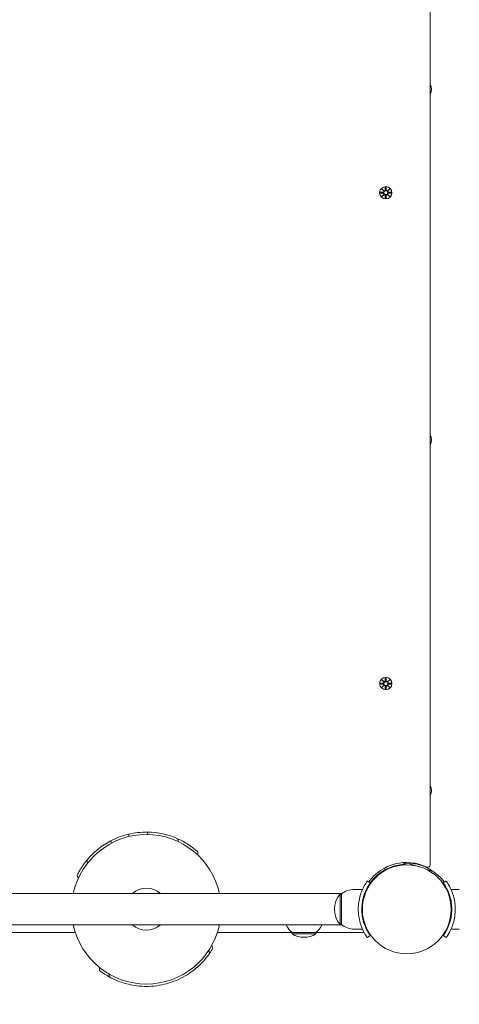
# Model space of a CAD drawing. Units: millimetres. Extents: x 425 to 18225, y 395 to 15195.
# Drawn here: x 11056 to 11432, y 6038 to 6880 of the extents above; entities that cross this region are included whole.
import ezdxf

# ---------------------------------------------------------------- set-up
doc = ezdxf.new("R2010")
doc.units = ezdxf.units.MM
doc.layers.add('Widoczne (ISO)', color=7, linetype='Continuous', lineweight=15)
doc.layers.add('wymiary 100', color=5, linetype='Continuous')
doc.layers.add('wymiary 100 strefy', color=5, linetype='Continuous')
doc.styles.get("Standard").update_dxf_attribs({"font": 'arial.ttf'})
doc.dimstyles.new('FK_rzuty 100_m$0', dxfattribs={"dimscale": 100, "dimtxt": 2.5, "dimasz": 2.5, "dimexe": 1.25, "dimexo": 0.625, "dimtad": 1, "dimlfac": 0.001, "dimrnd": 0.01, "dimzin": 1, "dimdsep": 46, "dimtxsty": 'Standard', "dimblk": 'OBLIQUE', "dimblk1": 'ARCHTICK', "dimblk2": 'OBLIQUE', "dimcen": 2.5, "dimadec": 0, "dimazin": 0, "dimtfac": 1, "dimtmove": 0, "dimatfit": 3, "dimfxl": 1, "dimarcsym": 0})
doc.dimstyles.new('FK_rzuty 100_STREFY', dxfattribs={"dimscale": 100, "dimtxt": 4, "dimasz": 2.5, "dimexe": 1.25, "dimexo": 0.625, "dimgap": 1, "dimtad": 1, "dimdec": 1, "dimlfac": 0.001, "dimrnd": 0.01, "dimzin": 1, "dimdsep": 46, "dimtxsty": 'Standard', "dimblk": 'OBLIQUE', "dimcen": 2.5, "dimadec": 0, "dimazin": 0, "dimtfac": 1, "dimtdec": 1, "dimtmove": 0, "dimatfit": 3, "dimfxl": 1, "dimarcsym": 0})

# ---------------------------------------------------------------- blocks, each defined once
blk = doc.blocks.new('_Oblique')
at = {"color": 0, "linetype": 'ByBlock', "lineweight": -2}
blk.add_line((-0.5, -0.5), (0.5, 0.5), dxfattribs=at)
blk = doc.blocks.new('*D8')
at = {"layer": 'Defpoints', "color": 0, "transparency": 16777216}
for p in [(14839.06, 10657.8), (6571.08, 4104.48), (14839.06, 4104.48)]:
    blk.add_point(p, dxfattribs=at)
at = {"layer": 'wymiary 100 strefy', "color": 0, "lineweight": -2, "transparency": 16777216}
for p, q in [((6571.08, 4166.98), (6571.08, 10782.8)), ((14839.06, 4166.98), (14839.06, 10782.8)), ((6571.08, 10657.8), (14839.06, 10657.8))]:
    blk.add_line(p, q, dxfattribs=at)
at = {"layer": 'wymiary 100 strefy', "color": 0, "lineweight": -2, "transparency": 16777216, "xscale": 200, "yscale": 200, "zscale": 200, "rotation": 180}
blk.add_blockref('_Oblique', (6571.08, 10657.8), dxfattribs=at)
at = {"layer": 'wymiary 100 strefy', "color": 0, "lineweight": -2, "transparency": 16777216, "xscale": 200, "yscale": 200, "zscale": 200}
blk.add_blockref('_Oblique', (14839.06, 10657.8), dxfattribs=at)
at = {"layer": 'wymiary 100 strefy', "color": 0, "transparency": 16777216, "insert": (10705.07, 10911.07), "char_height": 300, "attachment_point": 5}
blk.add_mtext('8.30 m', dxfattribs=at)
blk = doc.blocks.new('*D9')
at = {"layer": 'Defpoints', "color": 0, "transparency": 16777216}
for p in [(12967.23, 9855.48), (8054.26, 4508.48), (12967.23, 4362.93)]:
    blk.add_point(p, dxfattribs=at)
at = {"layer": 'wymiary 100', "color": 0, "linetype": 'ByBlock', "lineweight": -2, "transparency": 16777216}
for p, q in [((8054.26, 4570.98), (8054.26, 9980.48)), ((12967.23, 4425.43), (12967.23, 9980.48)), ((8054.26, 9855.48), (12967.23, 9855.48))]:
    blk.add_line(p, q, dxfattribs=at)
at = {"layer": 'wymiary 100', "color": 0, "lineweight": -2, "transparency": 16777216, "xscale": 250, "yscale": 250, "zscale": 250, "rotation": 180}
blk.add_blockref('_Oblique', (8054.26, 9855.48), dxfattribs=at)
at = {"layer": 'wymiary 100', "color": 0, "lineweight": -2, "transparency": 16777216, "xscale": 250, "yscale": 250, "zscale": 250}
blk.add_blockref('_Oblique', (12967.23, 9855.48), dxfattribs=at)
at = {"layer": 'wymiary 100', "color": 0, "transparency": 16777216, "insert": (10510.75, 10045.62), "char_height": 250, "attachment_point": 5}
blk.add_mtext('4.91', dxfattribs=at)
blk = doc.blocks.new('_ArchTick')
at = {"color": 0, "linetype": 'ByBlock', "const_width": 0.15}
blk.add_lwpolyline([(-0.5, -0.5), (0.5, 0.5)], dxfattribs=at)

msp = doc.modelspace()

# ---------------------------------------------------------------- linework, layer by layer
at = {"layer": 'Widoczne (ISO)'}
for p, q in [((11407.082, 6157.429), (11407.082, 6887.534)), ((11364.32, 6732.851), (11366.757, 6732.967)), ((11364.32, 6732.113), (11366.757, 6731.997)), ((11365.723, 6735.841), (11367.55, 6734.114)), ((11365.723, 6735.841), (11367.358, 6734.206)), ((11367.45, 6734.014), (11365.723, 6735.841)), ((11365.723, 6729.123), (11367.45, 6730.95)), ((11367.55, 6730.849), (11365.723, 6729.123)), ((11365.723, 6729.123), (11367.358, 6730.758)), ((11367.358, 6734.206), (11367.528, 6734.036)), ((11367.358, 6730.758), (11367.528, 6730.928)), ((11368.713, 6737.244), (11368.597, 6734.807)), ((11368.713, 6727.72), (11368.597, 6730.157)), ((11369.451, 6737.244), (11369.567, 6734.807)), ((11369.451, 6727.72), (11369.567, 6730.157)), ((11370.614, 6734.114), (11372.441, 6735.841)), ((11372.441, 6729.123), (11370.614, 6730.849)), ((11370.806, 6734.206), (11370.636, 6734.036)), ((11370.806, 6730.758), (11370.636, 6730.928)), ((11372.441, 6735.841), (11370.714, 6734.014)), ((11370.714, 6730.95), (11372.441, 6729.123)), ((11372.441, 6735.841), (11370.806, 6734.206)), ((11372.441, 6729.123), (11370.806, 6730.758)), ((11373.844, 6732.851), (11371.407, 6732.967)), ((11373.844, 6732.113), (11371.407, 6731.997)), ((11364.32, 6312.851), (11366.757, 6312.967)), ((11364.32, 6312.113), (11366.757, 6311.997)), ((11365.723, 6315.841), (11367.55, 6314.114)), ((11365.723, 6315.841), (11367.358, 6314.206)), ((11367.45, 6314.014), (11365.723, 6315.841)), ((11365.723, 6309.123), (11367.45, 6310.95)), ((11367.55, 6310.849), (11365.723, 6309.123)), ((11365.723, 6309.123), (11367.358, 6310.758)), ((11367.358, 6314.206), (11367.528, 6314.036)), ((11367.358, 6310.758), (11367.528, 6310.928)), ((11368.713, 6317.244), (11368.597, 6314.807)), ((11368.713, 6307.72), (11368.597, 6310.157)), ((11369.451, 6317.244), (11369.567, 6314.807)), ((11369.451, 6307.72), (11369.567, 6310.157)), ((11370.614, 6314.114), (11372.441, 6315.841)), ((11372.441, 6309.123), (11370.614, 6310.849)), ((11370.806, 6314.206), (11370.636, 6314.036)), ((11370.806, 6310.758), (11370.636, 6310.928)), ((11372.441, 6315.841), (11370.714, 6314.014)), ((11370.714, 6310.95), (11372.441, 6309.123)), ((11372.441, 6315.841), (11370.806, 6314.206)), ((11372.441, 6309.123), (11370.806, 6310.758)), ((11373.844, 6312.851), (11371.407, 6312.967)), ((11373.844, 6312.113), (11371.407, 6311.997)), ((11148.843, 6183.698), (11149.305, 6181.753)), ((11164.988, 6185.476), (11165.464, 6183.467)), ((11133.622, 6178.032), (11134.098, 6176.024)), ((11190.88, 6179.797), (11191.466, 6177.328)), ((11208.082, 6168.675), (11208.082, 6165.958)), ((11113.042, 6161.325), (11113.627, 6158.856)), ((11384.082, 6158.982), (11384.082, 6159.369)), ((11384.082, 6158.982), (11390.082, 6158.982)), ((11385.646, 6158.982), (11385.682, 6158.006)), ((11389.596, 6158.372), (11389.802, 6158.982)), ((11393.924, 6156.912), (11389.596, 6158.372)), ((11390.082, 6159.369), (11390.082, 6158.982)), ((11362.799, 6149.422), (11363.154, 6149.067)), ((11408.546, 6151.976), (11404.321, 6153.402)), ((11408.757, 6152.6), (11408.546, 6151.976)), ((11104.696, 6148.279), (11105.728, 6145.765)), ((11355.802, 6142.013), (11353.367, 6143.766)), ((11357.142, 6143.765), (11357.497, 6143.41)), ((11418.362, 6142.013), (11420.796, 6143.766)), ((10636.522, 6132.932), (11331.642, 6132.932)), ((11330.082, 6132.482), (11330.082, 6106.482)), ((11331.082, 6132.482), (11330.082, 6132.482)), ((11331.082, 6106.482), (11331.082, 6132.482)), ((11342.082, 6136.482), (11349.169, 6136.482)), ((11432.082, 6136.482), (11424.995, 6136.482)), ((11348.74, 6123.482), (11349.243, 6123.482)), ((11348.74, 6115.482), (11349.243, 6115.482)), ((11425.424, 6123.482), (11424.921, 6123.482)), ((11425.424, 6115.482), (11424.921, 6115.482)), ((10636.522, 6106.032), (11331.642, 6106.032)), ((11044.877, 6099.482), (11103.287, 6099.482)), ((11224.877, 6099.482), (11288.832, 6099.482)), ((11288.832, 6099.482), (11309.332, 6099.482)), ((11288.832, 6099.482), (11288.832, 6098.482)), ((11288.832, 6098.482), (11309.332, 6098.482)), ((11309.332, 6099.482), (11349.135, 6099.482)), ((11309.332, 6099.482), (11309.332, 6098.482)), ((11331.082, 6106.482), (11330.082, 6106.482)), ((11342.082, 6102.482), (11349.169, 6102.482)), ((11432.082, 6102.482), (11424.995, 6102.482)), ((11355.802, 6096.951), (11353.367, 6095.197)), ((11418.362, 6096.951), (11420.796, 6095.197)), ((11218.251, 6081.777), (11217.624, 6084.421)), ((11221.023, 6086.109), (11220.059, 6088.457)), ((11124.082, 6066.984), (11124.082, 6069.522)), ((11132.629, 6061.458), (11132.002, 6064.103))]:
    msp.add_line(p, q, dxfattribs=at)
for centre, radius in [((11369.082, 6732.482), 5.25), ((11369.082, 6732.482), 1.676), ((11369.082, 6312.482), 5.25), ((11369.082, 6312.482), 1.676), ((11387.082, 6119.482), 38.05)]:
    msp.add_circle(centre, radius, dxfattribs=at)
for centre, radius, start, end in [((11400.082, 6820.982), 8.275, 327.770796, 32.229204), ((11366.72, 6733.744), 0.778, 272.726537, 20.303131), ((11366.72, 6731.22), 0.778, 339.696869, 87.273463), ((11367.82, 6734.844), 0.778, 249.696869, 357.273463), ((11367.82, 6730.12), 0.778, 2.726537, 110.303131), ((11370.344, 6734.844), 0.778, 182.726537, 290.303131), ((11370.344, 6730.12), 0.778, 69.696869, 177.273463), ((11371.444, 6733.744), 0.778, 159.696869, 267.273463), ((11371.444, 6731.22), 0.778, 92.726537, 200.303131), ((11400.082, 6520.982), 8.275, 327.770796, 32.229204), ((11366.72, 6313.744), 0.778, 272.726537, 20.303131), ((11366.72, 6311.22), 0.778, 339.696869, 87.273463), ((11367.82, 6314.844), 0.778, 249.696869, 357.273463), ((11367.82, 6310.12), 0.778, 2.726537, 110.303131), ((11370.344, 6314.844), 0.778, 182.726537, 290.303131), ((11370.344, 6310.12), 0.778, 69.696869, 177.273463), ((11371.444, 6313.744), 0.778, 159.696869, 267.273463), ((11371.444, 6311.22), 0.778, 92.726537, 200.303131), ((11400.082, 6220.982), 8.275, 327.770796, 32.229204), ((11164.082, 6119.482), 64, 12.131509, 167.868491), ((11164.082, 6119.482), 66, 103.349535, 117.485298), ((11164.082, 6119.482), 66, 89.213772, 103.349535), ((11164.082, 6119.482), 66, 66.044334, 89.213772), ((11164.082, 6119.482), 66, 117.485298, 140.654736), ((11387.082, 6119.482), 40, 64.623066, 144.234844), ((11387.082, 6119.482), 38.55, 92.081813, 144.234844), ((11392.081, 6160.683), 2, 222.74217, 263.162859), ((11387.081, 6118.982), 40, 36.345475, 83.162859), ((11405.082, 6157.429), 2, 244.623066, 0), ((11164.082, 6119.482), 18, 48.350328, 131.649672), ((11344.482, 6119.482), 19.4, 137.924978, 222.075022), ((11342.082, 6119.357), 17.125, 90, 129.966213), ((11164.082, 6119.482), 64, 192.131509, 347.868491), ((11164.082, 6119.482), 18, 228.350328, 311.649672), ((11301.031, 6113.982), 18.949, 204.8059, 229.92558), ((11299.082, 6114.492), 19.01, 237.372295, 302.627705), ((11297.133, 6113.982), 18.949, 310.07442, 335.1941), ((11342.082, 6119.607), 17.125, 230.033787, 270), ((11349.135, 6101.482), 2, 270, 309.712718), ((11164.082, 6119.482), 66, 325.15985, 329.62558), ((11164.082, 6119.482), 66, 232.694799, 241.53922)]:
    msp.add_arc(centre, radius, start, end, dxfattribs=at)
for centre, major_axis, start_param, end_param in [((11367.749, 6734.768), (0.471, 0.498), 3.293586, 3.6085399), ((11366.795, 6733.815), (0.498, 0.471), 5.816238, 6.131192), ((11366.795, 6731.149), (-0.498, 0.471), 3.293586, 3.6085399), ((11367.749, 6730.195), (-0.471, 0.498), 5.816238, 6.131192), ((11370.415, 6734.768), (0.471, -0.498), 5.816238, 6.131192), ((11370.415, 6730.195), (-0.471, -0.498), 3.293586, 3.6085399), ((11371.368, 6733.815), (0.498, -0.471), 3.293586, 3.6085399), ((11371.368, 6731.149), (-0.498, -0.471), 5.816238, 6.131192), ((11367.749, 6314.768), (0.471, 0.498), 3.293586, 3.6085399), ((11366.795, 6313.815), (0.498, 0.471), 5.816238, 6.131192), ((11366.795, 6311.149), (-0.498, 0.471), 3.293586, 3.6085399), ((11367.749, 6310.195), (-0.471, 0.498), 5.816238, 6.131192), ((11370.415, 6314.768), (0.471, -0.498), 5.816238, 6.131192), ((11370.415, 6310.195), (-0.471, -0.498), 3.293586, 3.6085399), ((11371.368, 6313.815), (0.498, -0.471), 3.293586, 3.6085399), ((11371.368, 6311.149), (-0.498, -0.471), 5.816238, 6.131192)]:
    msp.add_ellipse(centre, major_axis=major_axis, ratio=0.9884519, start_param=start_param, end_param=end_param, dxfattribs=at)
for points in [[(11364.32, 6732.851), (11364.336, 6732.851), (11364.355, 6732.852), (11364.371, 6732.852)], [(11364.371, 6732.111), (11364.355, 6732.112), (11364.336, 6732.112), (11364.32, 6732.113)], [(11368.712, 6737.193), (11368.712, 6737.209), (11368.712, 6737.227), (11368.713, 6737.244)], [(11369.451, 6737.244), (11369.451, 6737.227), (11369.452, 6737.209), (11369.452, 6737.193)], [(11373.793, 6732.852), (11373.809, 6732.852), (11373.828, 6732.851), (11373.844, 6732.851)], [(11373.844, 6732.113), (11373.828, 6732.112), (11373.809, 6732.112), (11373.793, 6732.111)], [(11368.713, 6727.72), (11368.712, 6727.736), (11368.712, 6727.755), (11368.712, 6727.771)], [(11369.452, 6727.771), (11369.452, 6727.755), (11369.451, 6727.736), (11369.451, 6727.72)], [(11364.32, 6312.851), (11364.336, 6312.851), (11364.355, 6312.852), (11364.371, 6312.852)], [(11364.371, 6312.111), (11364.355, 6312.112), (11364.336, 6312.112), (11364.32, 6312.113)], [(11368.712, 6317.193), (11368.712, 6317.209), (11368.712, 6317.227), (11368.713, 6317.244)], [(11369.451, 6317.244), (11369.451, 6317.227), (11369.452, 6317.209), (11369.452, 6317.193)], [(11373.793, 6312.852), (11373.809, 6312.852), (11373.828, 6312.851), (11373.844, 6312.851)], [(11373.844, 6312.113), (11373.828, 6312.112), (11373.809, 6312.112), (11373.793, 6312.111)], [(11368.713, 6307.72), (11368.712, 6307.736), (11368.712, 6307.755), (11368.712, 6307.771)], [(11369.452, 6307.771), (11369.452, 6307.755), (11369.451, 6307.736), (11369.451, 6307.72)]]:
    msp.add_open_spline(points, degree=3, dxfattribs=at)
for points, weights in [([(11366.761, 6732.891), (11365.967, 6732.878), (11364.371, 6732.852)], [1.06380331295, 1.09697588554, 1.0013490209]), ([(11364.371, 6732.111), (11365.967, 6732.086), (11366.761, 6732.073)], [1.0013490209, 1.09697588554, 1.06380331295]), ([(11368.712, 6737.193), (11368.686, 6735.597), (11368.673, 6734.803)], [1.0013490209, 1.09697588554, 1.06380331295]), ([(11368.673, 6730.16), (11368.686, 6729.367), (11368.712, 6727.771)], [1.06380331295, 1.09697588554, 1.0013490209]), ([(11369.491, 6734.803), (11369.478, 6735.597), (11369.452, 6737.193)], [1.06380331295, 1.09697588554, 1.0013490209]), ([(11369.452, 6727.771), (11369.478, 6729.367), (11369.491, 6730.16)], [1.0013490209, 1.09697588554, 1.06380331295]), ([(11373.793, 6732.852), (11372.197, 6732.878), (11371.403, 6732.891)], [1.0013490209, 1.09697588554, 1.06380331295]), ([(11371.403, 6732.073), (11372.197, 6732.086), (11373.793, 6732.111)], [1.06380331295, 1.09697588554, 1.0013490209]), ([(11366.761, 6312.891), (11365.967, 6312.878), (11364.371, 6312.852)], [1.06380331295, 1.09697588554, 1.0013490209]), ([(11364.371, 6312.111), (11365.967, 6312.086), (11366.761, 6312.073)], [1.0013490209, 1.09697588554, 1.06380331295]), ([(11368.712, 6317.193), (11368.686, 6315.597), (11368.673, 6314.803)], [1.0013490209, 1.09697588554, 1.06380331295]), ([(11368.673, 6310.16), (11368.686, 6309.367), (11368.712, 6307.771)], [1.06380331295, 1.09697588554, 1.0013490209]), ([(11369.491, 6314.803), (11369.478, 6315.597), (11369.452, 6317.193)], [1.06380331295, 1.09697588554, 1.0013490209]), ([(11369.452, 6307.771), (11369.478, 6309.367), (11369.491, 6310.16)], [1.0013490209, 1.09697588554, 1.06380331295]), ([(11373.793, 6312.852), (11372.197, 6312.878), (11371.403, 6312.891)], [1.0013490209, 1.09697588554, 1.06380331295]), ([(11371.403, 6312.073), (11372.197, 6312.086), (11373.793, 6312.111)], [1.06380331295, 1.09697588554, 1.0013490209])]:
    msp.add_rational_spline(points, weights, degree=2, dxfattribs=at)
for points, knots in [([(11367.528, 6734.036), (11367.554, 6733.969), (11367.572, 6733.9), (11367.59, 6733.753), (11367.589, 6733.664), (11367.558, 6733.491), (11367.528, 6733.406), (11367.45, 6733.26), (11367.396, 6733.187), (11367.269, 6733.065), (11367.196, 6733.015), (11367.047, 6732.941), (11366.959, 6732.912), (11366.833, 6732.894), (11366.797, 6732.891), (11366.761, 6732.891)], [0.35132318, 0.35132318, 0.35132318, 0.35132318, 0.3724042, 0.3724042, 0.39734458, 0.39734458, 0.42228496, 0.42228496, 0.44722534, 0.44722534, 0.47216572, 0.47216572, 0.49895846, 0.49895846, 0.50970688, 0.50970688, 0.50970688, 0.50970688]), ([(11366.761, 6732.073), (11366.797, 6732.073), (11366.833, 6732.07), (11366.959, 6732.051), (11367.047, 6732.023), (11367.196, 6731.949), (11367.269, 6731.899), (11367.396, 6731.776), (11367.45, 6731.704), (11367.528, 6731.557), (11367.558, 6731.472), (11367.589, 6731.299), (11367.59, 6731.211), (11367.572, 6731.064), (11367.554, 6730.994), (11367.528, 6730.928)], [0.33486304, 0.33486304, 0.33486304, 0.33486304, 0.34561146, 0.34561146, 0.3724042, 0.3724042, 0.39734458, 0.39734458, 0.42228496, 0.42228496, 0.44722534, 0.44722534, 0.47216572, 0.47216572, 0.49324674, 0.49324674, 0.49324674, 0.49324674]), ([(11368.673, 6734.803), (11368.673, 6734.767), (11368.67, 6734.731), (11368.651, 6734.605), (11368.623, 6734.516), (11368.549, 6734.368), (11368.499, 6734.295), (11368.377, 6734.168), (11368.304, 6734.114), (11368.158, 6734.036), (11368.073, 6734.006), (11367.899, 6733.974), (11367.811, 6733.973), (11367.664, 6733.992), (11367.595, 6734.01), (11367.528, 6734.036)], [0.33486304, 0.33486304, 0.33486304, 0.33486304, 0.34561146, 0.34561146, 0.3724042, 0.3724042, 0.39734458, 0.39734458, 0.42228496, 0.42228496, 0.44722534, 0.44722534, 0.47216572, 0.47216572, 0.49324674, 0.49324674, 0.49324674, 0.49324674]), ([(11367.528, 6730.928), (11367.595, 6730.954), (11367.664, 6730.972), (11367.811, 6730.99), (11367.899, 6730.989), (11368.073, 6730.958), (11368.158, 6730.928), (11368.304, 6730.849), (11368.377, 6730.796), (11368.499, 6730.669), (11368.549, 6730.596), (11368.623, 6730.447), (11368.651, 6730.359), (11368.67, 6730.233), (11368.673, 6730.196), (11368.673, 6730.16)], [0.35132318, 0.35132318, 0.35132318, 0.35132318, 0.3724042, 0.3724042, 0.39734458, 0.39734458, 0.42228496, 0.42228496, 0.44722534, 0.44722534, 0.47216572, 0.47216572, 0.49895846, 0.49895846, 0.50970688, 0.50970688, 0.50970688, 0.50970688]), ([(11370.636, 6734.036), (11370.569, 6734.01), (11370.5, 6733.992), (11370.353, 6733.973), (11370.265, 6733.974), (11370.091, 6734.006), (11370.006, 6734.036), (11369.86, 6734.114), (11369.787, 6734.168), (11369.665, 6734.295), (11369.615, 6734.368), (11369.541, 6734.516), (11369.512, 6734.605), (11369.494, 6734.731), (11369.491, 6734.767), (11369.491, 6734.803)], [0.35132318, 0.35132318, 0.35132318, 0.35132318, 0.3724042, 0.3724042, 0.39734458, 0.39734458, 0.42228496, 0.42228496, 0.44722534, 0.44722534, 0.47216572, 0.47216572, 0.49895846, 0.49895846, 0.50970688, 0.50970688, 0.50970688, 0.50970688]), ([(11369.491, 6730.16), (11369.491, 6730.196), (11369.494, 6730.233), (11369.512, 6730.359), (11369.541, 6730.447), (11369.615, 6730.596), (11369.665, 6730.669), (11369.787, 6730.796), (11369.86, 6730.849), (11370.006, 6730.928), (11370.091, 6730.958), (11370.265, 6730.989), (11370.353, 6730.99), (11370.5, 6730.972), (11370.569, 6730.954), (11370.636, 6730.928)], [0.33486304, 0.33486304, 0.33486304, 0.33486304, 0.34561146, 0.34561146, 0.3724042, 0.3724042, 0.39734458, 0.39734458, 0.42228496, 0.42228496, 0.44722534, 0.44722534, 0.47216572, 0.47216572, 0.49324674, 0.49324674, 0.49324674, 0.49324674]), ([(11371.403, 6732.891), (11371.367, 6732.891), (11371.331, 6732.894), (11371.205, 6732.912), (11371.116, 6732.941), (11370.968, 6733.015), (11370.895, 6733.065), (11370.768, 6733.187), (11370.714, 6733.26), (11370.636, 6733.406), (11370.606, 6733.491), (11370.574, 6733.664), (11370.573, 6733.753), (11370.592, 6733.9), (11370.61, 6733.969), (11370.636, 6734.036)], [0.33486304, 0.33486304, 0.33486304, 0.33486304, 0.34561146, 0.34561146, 0.3724042, 0.3724042, 0.39734458, 0.39734458, 0.42228496, 0.42228496, 0.44722534, 0.44722534, 0.47216572, 0.47216572, 0.49324674, 0.49324674, 0.49324674, 0.49324674]), ([(11370.636, 6730.928), (11370.61, 6730.994), (11370.592, 6731.064), (11370.573, 6731.211), (11370.574, 6731.299), (11370.606, 6731.472), (11370.636, 6731.557), (11370.714, 6731.704), (11370.768, 6731.776), (11370.895, 6731.899), (11370.968, 6731.949), (11371.116, 6732.023), (11371.205, 6732.051), (11371.331, 6732.07), (11371.367, 6732.073), (11371.403, 6732.073)], [0.35132318, 0.35132318, 0.35132318, 0.35132318, 0.3724042, 0.3724042, 0.39734458, 0.39734458, 0.42228496, 0.42228496, 0.44722534, 0.44722534, 0.47216572, 0.47216572, 0.49895846, 0.49895846, 0.50970688, 0.50970688, 0.50970688, 0.50970688]), ([(11367.528, 6314.036), (11367.554, 6313.969), (11367.572, 6313.9), (11367.59, 6313.753), (11367.589, 6313.664), (11367.558, 6313.491), (11367.528, 6313.406), (11367.45, 6313.26), (11367.396, 6313.187), (11367.269, 6313.065), (11367.196, 6313.015), (11367.047, 6312.941), (11366.959, 6312.912), (11366.833, 6312.894), (11366.797, 6312.891), (11366.761, 6312.891)], [0.35132318, 0.35132318, 0.35132318, 0.35132318, 0.3724042, 0.3724042, 0.39734458, 0.39734458, 0.42228496, 0.42228496, 0.44722534, 0.44722534, 0.47216572, 0.47216572, 0.49895846, 0.49895846, 0.50970688, 0.50970688, 0.50970688, 0.50970688]), ([(11366.761, 6312.073), (11366.797, 6312.073), (11366.833, 6312.07), (11366.959, 6312.051), (11367.047, 6312.023), (11367.196, 6311.949), (11367.269, 6311.899), (11367.396, 6311.776), (11367.45, 6311.704), (11367.528, 6311.557), (11367.558, 6311.472), (11367.589, 6311.299), (11367.59, 6311.211), (11367.572, 6311.064), (11367.554, 6310.994), (11367.528, 6310.928)], [0.33486304, 0.33486304, 0.33486304, 0.33486304, 0.34561146, 0.34561146, 0.3724042, 0.3724042, 0.39734458, 0.39734458, 0.42228496, 0.42228496, 0.44722534, 0.44722534, 0.47216572, 0.47216572, 0.49324674, 0.49324674, 0.49324674, 0.49324674]), ([(11368.673, 6314.803), (11368.673, 6314.767), (11368.67, 6314.731), (11368.651, 6314.605), (11368.623, 6314.516), (11368.549, 6314.368), (11368.499, 6314.295), (11368.377, 6314.168), (11368.304, 6314.114), (11368.158, 6314.036), (11368.073, 6314.006), (11367.899, 6313.974), (11367.811, 6313.973), (11367.664, 6313.992), (11367.595, 6314.01), (11367.528, 6314.036)], [0.33486304, 0.33486304, 0.33486304, 0.33486304, 0.34561146, 0.34561146, 0.3724042, 0.3724042, 0.39734458, 0.39734458, 0.42228496, 0.42228496, 0.44722534, 0.44722534, 0.47216572, 0.47216572, 0.49324674, 0.49324674, 0.49324674, 0.49324674]), ([(11367.528, 6310.928), (11367.595, 6310.954), (11367.664, 6310.972), (11367.811, 6310.99), (11367.899, 6310.989), (11368.073, 6310.958), (11368.158, 6310.928), (11368.304, 6310.849), (11368.377, 6310.796), (11368.499, 6310.669), (11368.549, 6310.596), (11368.623, 6310.447), (11368.651, 6310.359), (11368.67, 6310.233), (11368.673, 6310.196), (11368.673, 6310.16)], [0.35132318, 0.35132318, 0.35132318, 0.35132318, 0.3724042, 0.3724042, 0.39734458, 0.39734458, 0.42228496, 0.42228496, 0.44722534, 0.44722534, 0.47216572, 0.47216572, 0.49895846, 0.49895846, 0.50970688, 0.50970688, 0.50970688, 0.50970688]), ([(11370.636, 6314.036), (11370.569, 6314.01), (11370.5, 6313.992), (11370.353, 6313.973), (11370.265, 6313.974), (11370.091, 6314.006), (11370.006, 6314.036), (11369.86, 6314.114), (11369.787, 6314.168), (11369.665, 6314.295), (11369.615, 6314.368), (11369.541, 6314.516), (11369.512, 6314.605), (11369.494, 6314.731), (11369.491, 6314.767), (11369.491, 6314.803)], [0.35132318, 0.35132318, 0.35132318, 0.35132318, 0.3724042, 0.3724042, 0.39734458, 0.39734458, 0.42228496, 0.42228496, 0.44722534, 0.44722534, 0.47216572, 0.47216572, 0.49895846, 0.49895846, 0.50970688, 0.50970688, 0.50970688, 0.50970688]), ([(11369.491, 6310.16), (11369.491, 6310.196), (11369.494, 6310.233), (11369.512, 6310.359), (11369.541, 6310.447), (11369.615, 6310.596), (11369.665, 6310.669), (11369.787, 6310.796), (11369.86, 6310.849), (11370.006, 6310.928), (11370.091, 6310.958), (11370.265, 6310.989), (11370.353, 6310.99), (11370.5, 6310.972), (11370.569, 6310.954), (11370.636, 6310.928)], [0.33486304, 0.33486304, 0.33486304, 0.33486304, 0.34561146, 0.34561146, 0.3724042, 0.3724042, 0.39734458, 0.39734458, 0.42228496, 0.42228496, 0.44722534, 0.44722534, 0.47216572, 0.47216572, 0.49324674, 0.49324674, 0.49324674, 0.49324674]), ([(11371.403, 6312.891), (11371.367, 6312.891), (11371.331, 6312.894), (11371.205, 6312.912), (11371.116, 6312.941), (11370.968, 6313.015), (11370.895, 6313.065), (11370.768, 6313.187), (11370.714, 6313.26), (11370.636, 6313.406), (11370.606, 6313.491), (11370.574, 6313.664), (11370.573, 6313.753), (11370.592, 6313.9), (11370.61, 6313.969), (11370.636, 6314.036)], [0.33486304, 0.33486304, 0.33486304, 0.33486304, 0.34561146, 0.34561146, 0.3724042, 0.3724042, 0.39734458, 0.39734458, 0.42228496, 0.42228496, 0.44722534, 0.44722534, 0.47216572, 0.47216572, 0.49324674, 0.49324674, 0.49324674, 0.49324674]), ([(11370.636, 6310.928), (11370.61, 6310.994), (11370.592, 6311.064), (11370.573, 6311.211), (11370.574, 6311.299), (11370.606, 6311.472), (11370.636, 6311.557), (11370.714, 6311.704), (11370.768, 6311.776), (11370.895, 6311.899), (11370.968, 6311.949), (11371.116, 6312.023), (11371.205, 6312.051), (11371.331, 6312.07), (11371.367, 6312.073), (11371.403, 6312.073)], [0.35132318, 0.35132318, 0.35132318, 0.35132318, 0.3724042, 0.3724042, 0.39734458, 0.39734458, 0.42228496, 0.42228496, 0.44722534, 0.44722534, 0.47216572, 0.47216572, 0.49895846, 0.49895846, 0.50970688, 0.50970688, 0.50970688, 0.50970688]), ([(11190.88, 6179.796), (11192.431, 6179.107), (11193.874, 6178.394), (11197.108, 6176.665), (11198.907, 6175.579), (11202.098, 6173.467), (11203.49, 6172.444), (11205.755, 6170.682), (11206.629, 6169.943), (11207.793, 6168.938), (11208.082, 6168.675), (11208.082, 6168.675)], [23.5512961, 23.5512961, 23.5512961, 23.5512961, 24.1501047, 24.1501047, 25.0180648, 25.0180648, 25.886025, 25.886025, 26.7539852, 26.7539852, 27.6219454, 27.6219454, 27.6219454, 27.6219454]), ([(11104.696, 6148.279), (11104.696, 6148.279), (11104.863, 6148.632), (11105.558, 6150.004), (11106.086, 6151.019), (11107.512, 6153.509), (11108.411, 6154.984), (11110.521, 6158.091), (11111.72, 6159.713), (11113.042, 6161.325)], [13.8109727, 13.8109727, 13.8109727, 13.8109727, 14.6789329, 14.6789329, 15.546893, 15.546893, 16.4148532, 16.4148532, 17.2506974, 17.2506974, 17.2506974, 17.2506974]), ([(11345.532, 6119.482), (11345.532, 6123.613), (11346.193, 6127.727), (11347.232, 6131.246), (11348.353, 6135.042), (11349.872, 6138.129), (11351.087, 6140.236), (11352.275, 6142.296), (11353.14, 6143.45), (11353.327, 6143.709), (11353.354, 6143.747), (11353.367, 6143.766), (11353.367, 6143.766)], [1.5707963, 1.5707963, 1.5707963, 1.5707963, 2.0486293, 2.0486293, 2.0486293, 2.5642144, 2.5642144, 2.5642144, 3.0680972, 3.0680972, 3.0680972, 3.1415927, 3.1415927, 3.1415927, 3.1415927]), ([(11355.802, 6142.013), (11355.802, 6142.013), (11355.105, 6141.116), (11354.018, 6139.302), (11352.936, 6137.499), (11351.502, 6134.759), (11350.389, 6131.301), (11349.386, 6128.189), (11348.675, 6124.504), (11348.552, 6120.737), (11348.539, 6120.319), (11348.532, 6119.901), (11348.532, 6119.482)], [-3.1415927, -3.1415927, -3.1415927, -3.1415927, -2.6161675, -2.6161675, -2.6161675, -2.0934819, -2.0934819, -2.0934819, -1.6229987, -1.6229987, -1.6229987, -1.5707963, -1.5707963, -1.5707963, -1.5707963]), ([(11425.632, 6119.482), (11425.632, 6123.376), (11424.997, 6127.253), (11424.008, 6130.552), (11422.899, 6134.254), (11421.389, 6137.208), (11420.242, 6139.142), (11419.165, 6140.958), (11418.439, 6141.907), (11418.368, 6142.004), (11418.364, 6142.01), (11418.362, 6142.013), (11418.362, 6142.013)], [-1.5707963, -1.5707963, -1.5707963, -1.5707963, -1.0853225, -1.0853225, -1.0853225, -0.5406954, -0.5406954, -0.5406954, -0.0293753, -0.0293753, -0.0293753, 0, 0, 0, 0]), ([(11420.796, 6143.766), (11420.796, 6143.766), (11421.52, 6142.833), (11422.658, 6140.947), (11423.82, 6139.021), (11425.382, 6136.067), (11426.599, 6132.32), (11427.668, 6129.029), (11428.439, 6125.138), (11428.599, 6121.146), (11428.621, 6120.592), (11428.632, 6120.037), (11428.632, 6119.482)], [0, 0, 0, 0, 0.5161475, 0.5161475, 0.5161475, 1.0434719, 1.0434719, 1.0434719, 1.506578, 1.506578, 1.506578, 1.5707963, 1.5707963, 1.5707963, 1.5707963]), ([(11353.367, 6095.197), (11353.367, 6095.197), (11352.644, 6096.131), (11351.506, 6098.016), (11350.344, 6099.943), (11348.782, 6102.897), (11347.565, 6106.644), (11346.496, 6109.934), (11345.725, 6113.826), (11345.565, 6117.818), (11345.543, 6118.371), (11345.532, 6118.927), (11345.532, 6119.482)], [0, 0, 0, 0, 0.5161475, 0.5161475, 0.5161475, 1.0434719, 1.0434719, 1.0434719, 1.506578, 1.506578, 1.506578, 1.5707963, 1.5707963, 1.5707963, 1.5707963]), ([(11348.532, 6119.482), (11348.532, 6115.588), (11349.167, 6111.71), (11350.156, 6108.411), (11351.265, 6104.71), (11352.775, 6101.756), (11353.922, 6099.822), (11354.999, 6098.006), (11355.725, 6097.057), (11355.796, 6096.959), (11355.8, 6096.954), (11355.802, 6096.951), (11355.802, 6096.951)], [-1.5707963, -1.5707963, -1.5707963, -1.5707963, -1.0853225, -1.0853225, -1.0853225, -0.5406954, -0.5406954, -0.5406954, -0.0293753, -0.0293753, -0.0293753, 0, 0, 0, 0]), ([(11418.362, 6096.951), (11418.362, 6096.951), (11419.059, 6097.848), (11420.146, 6099.661), (11421.227, 6101.465), (11422.662, 6104.205), (11423.775, 6107.662), (11424.778, 6110.775), (11425.489, 6114.46), (11425.611, 6118.226), (11425.625, 6118.644), (11425.632, 6119.063), (11425.632, 6119.482)], [-3.1415927, -3.1415927, -3.1415927, -3.1415927, -2.6161675, -2.6161675, -2.6161675, -2.0934819, -2.0934819, -2.0934819, -1.6229987, -1.6229987, -1.6229987, -1.5707963, -1.5707963, -1.5707963, -1.5707963]), ([(11428.632, 6119.482), (11428.632, 6115.351), (11427.97, 6111.236), (11426.932, 6107.718), (11425.811, 6103.922), (11424.292, 6100.835), (11423.077, 6098.727), (11421.889, 6096.667), (11421.024, 6095.514), (11420.837, 6095.254), (11420.81, 6095.216), (11420.796, 6095.197), (11420.796, 6095.197)], [1.5707963, 1.5707963, 1.5707963, 1.5707963, 2.0486293, 2.0486293, 2.0486293, 2.5642144, 2.5642144, 2.5642144, 3.0680972, 3.0680972, 3.0680972, 3.1415927, 3.1415927, 3.1415927, 3.1415927]), ([(11218.251, 6081.777), (11218.251, 6081.777), (11218.031, 6081.454), (11217.13, 6080.208), (11216.45, 6079.287), (11214.654, 6077.049), (11213.536, 6075.733), (11210.919, 6072.942), (11209.419, 6071.469), (11206.185, 6068.61), (11204.335, 6067.116), (11200.193, 6064.178), (11197.901, 6062.736), (11192.982, 6060.08), (11190.351, 6058.865), (11184.912, 6056.787), (11182.105, 6055.926), (11176.537, 6054.604), (11173.642, 6054.113), (11167.85, 6053.525), (11164.952, 6053.428), (11159.365, 6053.591), (11156.669, 6053.85), (11151.649, 6054.614), (11149.324, 6055.117), (11145.151, 6056.218), (11143.15, 6056.86), (11139.558, 6058.177), (11137.967, 6058.851), (11135.357, 6060.043), (11134.336, 6060.56), (11132.971, 6061.269), (11132.629, 6061.458), (11132.629, 6061.458)], [13.8109727, 13.8109727, 13.8109727, 13.8109727, 14.6789329, 14.6789329, 15.546893, 15.546893, 16.4148532, 16.4148532, 17.2828134, 17.2828134, 18.1412248, 18.1412248, 18.9996362, 18.9996362, 19.8580476, 19.8580476, 20.716459, 20.716459, 21.5748704, 21.5748704, 22.4332818, 22.4332818, 23.2916933, 23.2916933, 24.1501047, 24.1501047, 25.0180648, 25.0180648, 25.886025, 25.886025, 26.7539852, 26.7539852, 27.6219454, 27.6219454, 27.6219454, 27.6219454])]:
    msp.add_open_spline(points, degree=3, knots=knots, dxfattribs=at)

# ---------------------------------------------------------------- dimensions: what is measured, and where the dimension line sits
at = {"layer": 'wymiary 100'}
dim = msp.add_linear_dim(base=(12967.232, 9855.481), p1=(8054.262, 4508.483), p2=(12967.232, 4362.932), dimstyle='FK_rzuty 100_m$0', override={"dimarcsym": 1}, dxfattribs=at)
dim.commit()
dim.dimension.update_dxf_attribs({"geometry": '*D9', "text_midpoint": (10510.747, 10045.625)})
at = {"layer": 'wymiary 100 strefy'}
dim = msp.add_linear_dim(base=(14839.06, 10657.8), p1=(6571.082, 4104.482), p2=(14839.06, 4104.482), dimstyle='FK_rzuty 100_STREFY', override={"dimtxt": 3, "dimasz": 2, "dimdec": 2, "dimrnd": 0.1, "dimpost": ' m'}, dxfattribs=at)
dim.commit()
dim.dimension.update_dxf_attribs({"geometry": '*D8', "text_midpoint": (10705.071, 10911.074)})

doc.saveas('drawing.dxf')
